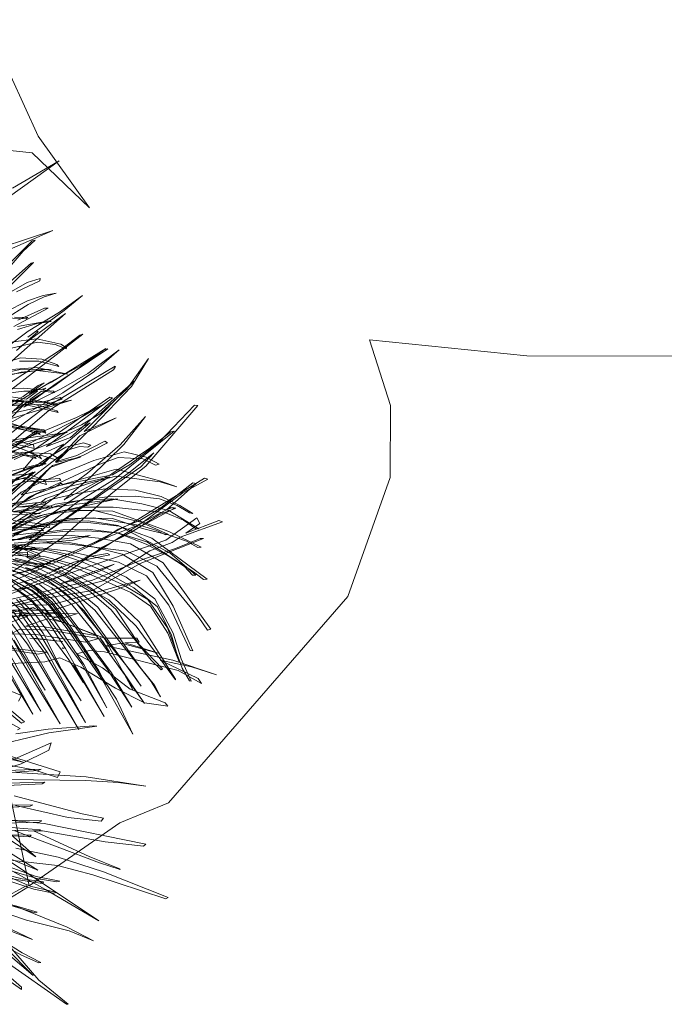
# Model space of a CAD drawing. Units: inches. Extents: x 68 to 635, y -83 to 199.
# Drawn here: x 379 to 388, y 147 to 160 of the extents above; entities that cross this region are included whole.
import ezdxf

# ---------------------------------------------------------------- set-up
doc = ezdxf.new("R2010")
doc.units = ezdxf.units.IN
doc.header["$LTSCALE"] = 1.18818
doc.header["$MEASUREMENT"] = 0
doc.layers.add('CET color Black or White', color=7, linetype='Continuous')
doc.layers.add('CET Default', color=7, linetype='Continuous')

# ---------------------------------------------------------------- blocks, each defined once
blk = doc.blocks.new('*C49')
at = {"layer": 'CET color Black or White', "linetype": 'Continuous', "lineweight": 18}
for points in [[(0.313, 5.375), (0.216, 5.916), (0.214, 5.909), (0.102, 6.311), (0.066, 6.78), (0.048, 6.751), (0.058, 6.469), (0.022, 6.597), (-0.301, 7.28), (-0.6, 7.816), (-0.732, 8.155), (-0.748, 8.115), (-0.311, 7.136), (-0.114, 6.592), (0.108, 5.845), (0.142, 5.612), (0.115, 5.519), (-0.22, 6.183), (-0.708, 6.899), (-1.002, 7.387), (-1.686, 8.15), (-1.697, 8.111), (-1.287, 7.602), (-1.052, 7.196), (-0.947, 6.95), (-0.911, 6.352), (-0.845, 5.752), (-1.147, 6.168), (-1.241, 6.606), (-1.364, 6.939), (-1.387, 6.909), (-1.251, 6.527), (-1.21, 6.245), (-1.498, 6.6), (-1.664, 7.093), (-1.547, 6.662), (-2.103, 7.384), (-1.494, 6.476), (-1.418, 6.157), (-1.928, 7.079), (-1.939, 7.044), (-1.376, 5.951), (-1.248, 5.199)], [(-1.626, 5.352), (-2.074, 6.455), (-2.29, 6.886), (-2.526, 7.246), (-2.28, 6.806), (-2.128, 6.439), (-1.957, 5.935), (-2.189, 6.352), (-2.559, 7.102), (-2.555, 7.056), (-2.396, 6.738), (-2.233, 6.321), (-1.689, 5.072)], [(-2.343, 5.53), (-3.08, 6.623), (-2.723, 5.975)], [(-3.001, 5.945), (-3.176, 6.412), (-3.185, 6.363), (-3.075, 6.005)], [(0.6, 5.415), (0.644, 5.547), (0.72, 5.511), (0.649, 5.563), (0.686, 5.675), (0.698, 5.845), (0.748, 5.926), (0.659, 5.862), (0.601, 5.586), (0.54, 5.483)], [(0.532, 5.374), (0.389, 6.653), (0.084, 7.296), (0.016, 7.593), (-0.041, 7.704), (-0.163, 8.272), (-0.163, 8.272), (-0.185, 8.227), (-0.082, 7.786), (-0.18, 7.978), (-0.255, 7.952), (-0.025, 7.52), (0.343, 5.7), (0.358, 5.483)], [(0.353, 5.547), (0.166, 6.223), (-0.097, 6.847), (-0.42, 7.683), (-0.434, 7.638), (-0.255, 7.154), (-0.175, 6.826), (0.084, 6.031), (0.058, 5.816), (-0.033, 5.449)], [(-0.524, 5.665), (-0.632, 6.971), (-0.634, 5.723), (-0.755, 4.705)], [(-1.379, 5.637), (-1.727, 6.633), (-1.863, 6.958), (-1.737, 6.586), (-1.491, 5.658), (-1.873, 6.248), (-2.281, 7.138), (-2.32, 7.171), (-2.315, 7.16), (-2.325, 7.167), (-1.891, 6.151), (-1.401, 5.286)], [(-3.437, 6.034), (-3.539, 6.35), (-3.57, 6.358), (-3.54, 6.189), (-3.308, 5.617)], [(3.685, 4.198), (4.196, 5.249), (4.278, 5.495), (4.277, 5.538), (4.151, 5.209), (3.895, 4.783)], [(3.36, 4.786), (3.464, 5.398), (3.451, 5.433), (3.316, 4.8)], [(2.816, 4.901), (2.867, 5.533), (2.854, 5.572), (2.731, 4.446)], [(2.652, 4.849), (2.692, 5.507), (2.679, 5.547), (2.628, 5.004), (2.58, 5.302), (2.45, 5.677), (2.363, 5.718), (2.536, 5.116)], [(2.14, 5.311), (2.127, 5.349), (1.919, 5.063)], [(1.687, 5.021), (2.062, 5.372), (2.049, 5.415), (1.703, 5.095)], [(0.74, 4.94), (0.686, 5.55), (0.712, 5.739), (0.792, 6.087), (0.758, 6.269), (0.709, 5.855), (0.609, 5.714), (0.673, 5.045)], [(0.584, 5.158), (0.513, 5.87), (0.494, 6.501), (0.227, 7.152), (0.019, 8.002), (0.019, 8.002), (0.013, 7.956), (0.097, 7.626), (0.178, 7.202), (0.359, 6.519), (0.488, 5.248)], [(0.025, 5.109), (-0.211, 5.663), (-0.181, 6.34), (-0.213, 6.565), (-0.212, 6.231), (-0.261, 5.778), (-0.649, 6.437), (-0.889, 6.967), (-1.4, 7.809), (-1.395, 7.762), (-1.216, 7.454), (-0.959, 6.944), (-0.71, 6.29), (-0.953, 6.664), (-1.314, 7.146), (-1.635, 7.466), (-1.314, 7.099), (-1.012, 6.632), (-0.314, 5.37)], [(-0.543, 5.402), (-1.165, 6.203), (-1.227, 6.574), (-1.199, 6.248), (-1.596, 6.785), (-2.04, 7.34), (-2.365, 7.605), (-2.013, 7.278), (-1.748, 6.898), (-1.636, 6.638), (-1.525, 6.268), (-1.305, 5.152)], [(-1.772, 5.446), (-2.175, 6.353), (-2.564, 7.078), (-2.227, 6.33), (-2.122, 6.032), (-2.234, 6.235), (-2.211, 6.153), (-2.095, 5.944), (-1.603, 4.633)], [(-1.736, 4.998), (-2.788, 6.808), (-2.781, 6.769), (-2.634, 6.514), (-1.854, 4.891)], [(-2.693, 5.936), (-2.897, 6.246), (-2.905, 6.22), (-2.842, 6.102), (-3.12, 6.613), (-3.279, 6.868), (-3.107, 6.547), (-2.919, 6.116), (-2.611, 5.566)], [(4.752, 4.167), (5.452, 4.926), (5.423, 4.927), (5.179, 4.714)], [(4.676, 4.523), (5.014, 4.982), (5.142, 5.191), (5.141, 5.214), (4.987, 4.996), (4.636, 4.572)], [(4.188, 4.533), (4.498, 5.228), (4.493, 5.256), (4.372, 4.977)], [(3.948, 4.711), (4.139, 5.371), (4.117, 5.386), (4.044, 5.118), (3.89, 4.728)], [(3.401, 4.653), (3.521, 5.278), (3.505, 5.307), (3.464, 5.05)], [(3.09, 4.755), (3.134, 5.345), (3.119, 5.379), (3.046, 4.762)], [(0.603, 5.455), (0.68, 5.953), (0.516, 6.822), (0.44, 7.122), (0.602, 5.968), (0.593, 5.82), (0.542, 5.586), (0.567, 5.129)], [(0.392, 5.464), (0.241, 6.17), (-0.044, 6.695), (-0.184, 7.093), (-0.36, 7.473), (-0.416, 7.699), (-0.43, 7.66), (-0.409, 7.577), (-0.694, 8), (-0.694, 8), (-0.711, 7.957), (-0.447, 7.511), (-0.319, 7.219), (-0.247, 6.932), (-0.152, 6.738), (0.131, 5.728), (0.21, 5.085)], [(-0.827, 5.575), (-0.954, 5.755), (-1.335, 6.419), (-1.365, 6.576), (-1.34, 6.68), (-1.361, 6.722), (-1.405, 6.633), (-1.376, 6.402), (-1.265, 6.135), (-1.001, 5.625)], [(-0.1, 5.518), (-0.036, 5.819), (0.073, 6.106), (0.199, 6.358), (0.582, 6.984), (0.79, 7.213), (1.163, 7.388), (1.544, 7.483), (1.194, 7.431), (0.808, 7.301), (0.527, 7.032), (0.293, 6.714), (0.11, 6.417), (-0.018, 6.157), (-0.118, 5.857), (-0.169, 5.544)], [(-0.211, 5.587), (-0.198, 5.94), (-0.136, 6.291), (0.051, 7.004), (0.289, 7.359), (1.014, 7.808), (1.192, 7.897), (1.184, 7.942), (0.257, 7.448), (-0.04, 7.062), (-0.164, 6.665), (-0.242, 6.331), (-0.289, 5.962), (-0.282, 5.605), (-0.313, 5.871), (-0.309, 6.213), (-0.275, 6.53), (-0.201, 6.914), (-0.037, 7.274), (0.423, 7.818), (0.54, 7.933), (0.539, 7.977), (0.539, 7.977), (-0.074, 7.343), (-0.284, 6.947), (-0.381, 6.556), (-0.419, 6.228), (-0.407, 5.872), (-0.356, 5.594), (-0.399, 5.741), (-0.45, 6.041), (-0.466, 6.316), (-0.432, 6.64), (-0.254, 7.222), (-0.165, 7.419), (-0.095, 7.522), (-0.091, 7.561), (-0.295, 7.232), (-0.531, 6.639), (-0.571, 6.303), (-0.557, 6.017), (-0.489, 5.711), (-0.38, 5.424)], [(-1.344, 5.476), (-1.623, 6.076), (-1.629, 6.042), (-1.491, 5.764)], [(-2.956, 5.984), (-2.998, 6.247), (-3.003, 6.429), (-3.014, 6.401), (-2.995, 5.988)], [(-3.157, 5.691), (-3.079, 6.111), (-3.091, 6.137), (-3.119, 5.968)], [(-3.518, 5.709), (-3.945, 6.188), (-4.063, 6.358), (-4.061, 6.323), (-3.592, 5.704)], [(-3.831, 5.472), (-4.156, 6.599), (-3.967, 5.575)], [(-4.02, 4.901), (-5.035, 6.799), (-4.764, 6.161)], [(5.037, 4.739), (5.716, 5.474), (5.717, 5.495), (5.363, 5.159), (4.194, 4.393)], [(4.395, 4.733), (4.577, 5.104), (4.787, 5.628), (4.954, 5.921), (4.735, 5.612), (4.271, 4.794)], [(3.745, 4.757), (4.221, 5.398), (4.708, 6.022), (3.779, 4.965), (3.933, 5.593), (4.11, 6.025), (4.539, 6.912), (4.526, 6.948), (4.093, 6.165), (3.829, 5.615), (3.643, 5.09)], [(3.419, 5.109), (3.972, 6.129), (4.09, 6.384), (4.073, 6.365), (3.874, 6.009), (3.453, 5.345), (3.469, 5.459), (3.713, 6.238), (3.834, 6.719), (3.809, 6.752), (3.378, 5.49), (3.274, 5.037)], [(3.1, 5.159), (3.34, 5.807), (3.442, 6.222), (3.407, 6.258), (3.318, 5.994), (2.975, 5.158)], [(2.756, 5.098), (2.899, 6.095), (2.982, 6.509), (3.074, 6.85), (2.852, 6.107), (2.574, 4.681)], [(2.318, 4.854), (2.232, 5.705), (2.225, 6.327), (2.217, 6.289), (2.181, 5.704), (2.189, 5.283)], [(1.284, 5.347), (1.319, 5.772), (1.296, 5.972), (1.45, 6.222), (1.772, 6.627), (2.011, 6.973), (2.091, 7.265), (2.043, 7.236), (1.813, 6.812), (1.495, 6.497), (1.27, 6.191), (1.249, 6.359), (1.292, 6.548), (1.653, 7.456), (1.858, 7.729), (1.79, 7.696), (1.491, 7.242), (1.63, 7.631), (1.774, 7.936), (1.774, 7.936), (1.515, 7.406), (1.221, 6.577), (1.212, 6.776), (1.401, 7.228), (1.261, 6.933), (1.215, 6.825), (1.226, 7.005), (1.174, 6.984), (1.119, 6.571), (0.776, 5.939), (0.765, 6.061), (0.712, 6.052), (0.689, 5.704), (0.631, 5.348)], [(-0.647, 5.588), (-0.805, 5.857), (-1.101, 6.791), (-1.157, 7.049), (-1.098, 7.362), (-0.999, 7.513), (-1.004, 7.56), (-1.113, 7.407), (-1.222, 7.135), (-1.161, 6.737), (-0.976, 6.024), (-0.878, 5.757), (-0.704, 5.497)], [(-1.477, 5.523), (-1.283, 6.005), (-1.309, 5.982), (-1.759, 4.871)], [(-1.771, 5.67), (-1.582, 6.098), (-1.607, 6.081), (-1.805, 5.687)], [(1.048, 5.243), (1.94, 5.638), (0.789, 5.19)], [(0.665, 5.347), (1.065, 5.582), (2.24, 6.093), (0.94, 5.566), (0.666, 5.427)], [(0.048, 5.244), (0.386, 5.732), (0.578, 5.913), (0.893, 6.118), (1.499, 6.428), (1.713, 6.512), (1.515, 6.442), (0.923, 6.163), (0.571, 5.968), (0.341, 5.761), (-0.1, 5.152)], [(-0.239, 5.383), (-0.126, 5.789), (-0.144, 5.78), (-0.121, 5.858), (-0.154, 5.834), (-0.258, 5.451), (-0.329, 5.879), (-0.329, 6.224), (-0.297, 6.54), (-0.201, 6.909), (-0.009, 7.262), (0.186, 7.532), (0.343, 7.71), (0.464, 7.8), (0.469, 7.84), (0.146, 7.551), (-0.293, 6.938), (-0.403, 6.561), (-0.44, 6.233), (-0.424, 5.875), (-0.353, 5.53)], [(-0.408, 5.492), (-0.55, 5.815), (-0.641, 6.162), (-0.675, 6.481), (-0.675, 6.845), (-0.637, 7.202), (-0.561, 7.506), (-0.446, 7.722), (-0.332, 7.863), (-0.317, 7.908), (-0.317, 7.908), (-0.443, 7.755), (-0.59, 7.531), (-0.714, 7.216), (-0.779, 6.832), (-0.769, 6.446), (-0.737, 6.117), (-0.633, 5.766), (-0.468, 5.446)], [(-0.616, 5.699), (-0.714, 5.935), (-0.72, 5.997), (-0.757, 6.062), (-0.878, 6.643), (-0.926, 6.988), (-0.776, 7.544), (-0.687, 7.747), (-0.786, 7.553), (-1.014, 7.007), (-0.906, 6.295), (-0.927, 6.28), (-0.887, 6.194), (-0.828, 5.932), (-0.764, 5.794), (-0.75, 5.628)], [(-1.308, 5.724), (-1.342, 5.838), (-1.313, 6.082), (-1.234, 6.253), (-1.262, 6.272), (-1.32, 6.194), (-1.388, 5.838), (-1.327, 5.589)], [(-2.065, 5.498), (-1.949, 6.212), (-1.995, 6.438), (-2.018, 6.414), (-1.99, 6.171), (-2.119, 5.546)], [(-2.73, 5.877), (-2.762, 6.217), (-2.702, 6.437), (-2.628, 6.57), (-2.643, 6.577), (-2.698, 6.514), (-2.807, 6.216), (-2.806, 5.876)], [(-3.31, 5.683), (-3.783, 6.301), (-3.78, 6.27), (-3.383, 5.68)], [(0.958, 5.338), (2.133, 5.862), (0.887, 5.365)], [(-0.041, 5.161), (0.401, 5.731), (0.612, 5.922), (0.938, 6.112), (1.65, 6.478), (2.391, 6.772), (1.916, 6.621), (0.95, 6.156), (0.601, 5.964), (0.403, 5.797), (0.227, 5.6), (-0.137, 5.108)], [(-0.048, 5.569), (0.066, 5.866), (0.231, 6.155), (0.638, 6.694), (1.02, 6.995), (1.77, 7.407), (1.762, 7.406), (0.969, 7.043), (0.621, 6.759), (0.381, 6.478), (0.2, 6.228), (0.029, 5.931), (-0.093, 5.611)], [(-0.173, 5.567), (-0.141, 5.902), (-0.058, 6.23), (0.175, 6.879), (0.396, 7.211), (0.805, 7.446), (1.419, 7.641), (1.427, 7.675), (0.829, 7.499), (0.363, 7.299), (0.079, 6.94), (-0.063, 6.581), (-0.16, 6.274), (-0.229, 5.929), (-0.243, 5.581)], [(-0.381, 5.514), (-0.5, 5.848), (-0.568, 6.204), (-0.582, 6.532), (-0.534, 6.902), (-0.373, 7.562), (-0.248, 7.778), (-0.126, 7.914), (-0.116, 7.956), (-0.116, 7.956), (-0.4, 7.605), (-0.527, 7.272), (-0.643, 6.901), (-0.678, 6.509), (-0.668, 6.172), (-0.586, 5.81), (-0.443, 5.476)], [(-0.648, 5.628), (-0.658, 5.937), (-0.628, 6.133), (-0.658, 6.113), (-0.698, 5.672), (-0.69, 6.057), (-0.719, 6.042), (-0.734, 5.405)], [(-0.925, 5.43), (-1.01, 5.822), (-0.965, 6.127), (-0.963, 6.284), (-0.988, 6.269), (-1.002, 6.035), (-1.058, 5.832), (-0.992, 5.431)], [(-1.754, 5.638), (-1.649, 5.953), (-1.609, 6.168), (-1.635, 6.149), (-1.777, 5.671), (-2.02, 5.984), (-1.981, 6.201), (-1.924, 6.365), (-1.946, 6.345), (-2.043, 6.024), (-2.13, 6.187), (-2.093, 6.356), (-2.112, 6.339), (-2.141, 6.207), (-2.162, 6.247), (-2.149, 6.171), (-2.199, 5.967), (-2.239, 5.649)], [(-2.396, 5.837), (-2.404, 6.165), (-2.305, 6.551), (-2.441, 6.167), (-2.458, 5.84)], [(-2.951, 5.488), (-3.256, 6.163), (-3.326, 6.377), (-3.355, 6.537), (-3.348, 6.371), (-3.306, 6.16), (-3.198, 5.857)], [(0.481, 5.436), (0.68, 5.595), (0.969, 5.763), (1.418, 5.95), (1.877, 6.17), (1.444, 5.974), (0.961, 5.802), (0.673, 5.656), (0.477, 5.519)], [(0.015, 5.154), (0.486, 5.688), (0.728, 5.868), (1.406, 6.242), (2.008, 6.485), (1.421, 6.266), (0.733, 5.924), (0.487, 5.757), (-0.056, 5.17), (0.334, 5.767), (0.537, 5.976), (0.834, 6.166), (1.511, 6.552), (2.042, 6.804), (1.57, 6.602), (0.503, 6.01), (0.333, 5.837), (0.172, 5.63), (-0.038, 5.3), (0.11, 5.622), (0.238, 5.844), (0.387, 6.047), (0.634, 6.279), (1.585, 6.851), (1.793, 6.958), (0.587, 6.309), (0.381, 6.103), (0.232, 5.916), (0.087, 5.686), (0.124, 5.767), (0.283, 6.017), (0.467, 6.244), (0.745, 6.496), (1.751, 7.091), (1.958, 7.185), (1.8, 7.129), (1.556, 6.982), (0.712, 6.538), (0.455, 6.296), (0.273, 6.081), (0.1, 5.821), (-0.034, 5.54)], [(-0.106, 5.597), (-0.024, 5.939), (0.11, 6.264), (0.258, 6.551), (0.461, 6.883), (0.698, 7.191), (1.095, 7.393), (1.63, 7.509), (1.804, 7.584), (1.811, 7.605), (1.509, 7.513), (1.172, 7.456), (0.704, 7.279), (0.378, 6.951), (0.165, 6.616), (0.017, 6.319), (-0.107, 5.978), (-0.174, 5.622)], [(-0.308, 5.457), (-0.279, 5.669), (-0.306, 5.941), (-0.341, 5.922), (-0.344, 5.57), (-0.412, 5.842), (-0.449, 6.186), (-0.445, 6.505), (-0.392, 6.874), (-0.215, 7.24), (-0.089, 7.558), (0.023, 7.78), (0.12, 7.914), (0.122, 7.955), (0.122, 7.955), (-0.129, 7.571), (-0.484, 6.891), (-0.546, 6.502), (-0.555, 6.173), (-0.502, 5.82), (-0.363, 5.419)], [(-0.277, 5.356), (-0.166, 5.663), (-0.024, 5.891), (-0.074, 5.873), (-0.169, 5.685), (-0.296, 5.348)], [(-0.415, 4.993), (-0.405, 5.761), (-0.349, 5.976), (-0.385, 5.956), (-0.433, 5.701), (-0.455, 5.341)], [(-0.495, 5.603), (-0.382, 6.064), (-0.419, 6.052), (-0.532, 5.608)], [(-1.057, 5.53), (-1.05, 5.823), (-0.935, 6.095), (-0.987, 6.08), (-1.097, 5.881), (-1.109, 5.642), (-1.181, 5.921), (-1.198, 6.123), (-1.216, 6.098), (-1.163, 5.654)], [(1.085, 5.148), (1.966, 5.533), (0.488, 4.961)], [(0.991, 5.417), (1.68, 5.731), (0.739, 5.353)], [(0.618, 5.446), (1.194, 5.779), (2.16, 6.19), (1.225, 5.828), (0.612, 5.523)], [(0.477, 5.556), (0.707, 5.732), (1.334, 6.084), (1.651, 6.229), (1.586, 6.207), (1.406, 6.134), (2.116, 6.438), (1.183, 6.059), (0.807, 5.88), (0.541, 5.718), (0.089, 5.273)], [(-0.127, 5.092), (0.251, 5.795), (0.391, 5.986), (0.636, 6.213), (0.983, 6.427), (1.616, 6.764), (1.824, 6.844), (1.701, 6.805), (2.016, 6.972), (1.574, 6.751), (1.134, 6.576), (0.738, 6.36), (0.481, 6.152), (0.303, 5.963), (0.128, 5.733), (-0.011, 5.484)], [(-0.057, 5.495), (0.027, 5.741), (0.144, 5.98), (0.284, 6.198), (0.491, 6.457), (0.768, 6.705), (1.478, 7.128), (1.619, 7.24), (1.607, 7.258), (1.607, 7.258), (1.257, 7.005), (0.769, 6.765), (0.477, 6.502), (0.276, 6.26), (0.128, 6.045), (-0.039, 5.72), (-0.037, 5.73), (-0.107, 5.738), (-0.137, 5.442)], [(2.917, 3.507), (3.962, 5.334), (2.707, 3.806)], [(1.872, 3.551), (2.567, 5.34), (1.652, 3.483)], [(-1.255, 3.213), (-1.563, 6.442), (-1.551, 4.042), (-1.965, 6.551), (-1.965, 6.551), (-1.658, 2.919)], [(-1.541, 5.611), (-1.408, 5.878), (-1.27, 6.071), (-1.307, 6.053), (-1.556, 5.622)], [(-1.495, 5.79), (-1.415, 5.995), (-1.46, 5.995), (-1.543, 5.755)], [(-1.945, 4.882), (-1.668, 5.99), (-1.59, 6.171), (-1.617, 6.151), (-1.698, 5.939), (-1.963, 5.041)], [(-2.041, 5.202), (-1.982, 5.972), (-1.83, 6.363), (-1.856, 6.349), (-2.015, 5.977), (-2.083, 5.638)], [(-2.327, 5.303), (-2.406, 5.96), (-2.394, 6.345), (-2.444, 5.958), (-2.394, 5.306)], [(-2.55, 5.958), (-2.518, 6.203), (-2.417, 6.45), (-2.417, 6.45), (-2.446, 6.428), (-2.538, 6.245), (-2.591, 5.977), (-2.53, 5.643)], [(1.778, 5.371), (1.71, 5.42), (1.499, 5.054)], [(4.191, 3.967), (4.832, 5.149), (4.247, 4.24)], [(4.32, 4.818), (4.159, 5.178), (4.141, 5.156), (4.269, 4.827)], [(3.634, 4.333), (4.069, 5.323), (4.14, 5.554), (4.137, 5.595), (4.036, 5.3), (3.566, 4.381)], [(3.29, 4.839), (3.352, 5.431), (3.341, 5.468), (3.247, 4.85)], [(2.413, 4.65), (2.674, 5.451), (2.812, 5.741), (2.745, 5.783), (2.745, 5.783), (2.268, 4.76)]]:
    blk.add_lwpolyline(points, dxfattribs=at)
for points in [[(-1.157, 7.512), (-0.954, 7.179), (-0.302, 5.957), (-0.02, 5.28), (-0.056, 5.491), (-1.002, 7.323), (-1.157, 7.512)], [(-0.928, 6.906), (-0.866, 6.344), (-0.745, 5.748), (-0.746, 5.607), (-0.667, 5.491), (-0.577, 5.962), (-0.621, 5.426), (-0.388, 4.9), (-0.32, 4.608), (-0.16, 4.897), (-0.196, 5.22), (-0.449, 5.894), (-0.786, 6.574), (-0.928, 6.906)], [(-1.646, 6.751), (-1.472, 6.276), (-1.189, 5.17), (-1.116, 4.663), (-1.039, 4.564), (-1.029, 4.876), (-1.046, 5.373), (-1.173, 5.936), (-1.181, 6.03), (-1.646, 6.751)], [(0.194, 6.819), (0.354, 6.101), (0.331, 6.272), (0.259, 6.621), (0.194, 6.819)], [(1.302, 6.614), (1.287, 6.607), (1.16, 6.547), (1.103, 6.514), (1.302, 6.614)], [(1.078, 6.486), (0.846, 6.064), (0.779, 5.879), (0.833, 5.593), (0.873, 5.823), (1.078, 6.486)], [(1.112, 6.502), (0.926, 5.89), (0.861, 5.508), (0.907, 5.389), (0.957, 5.706), (1.137, 6.33), (1.112, 6.502)], [(-1.419, 6.376), (-1.295, 5.964), (-1.162, 5.822), (-1.189, 6.072), (-1.419, 6.376)], [(-2.137, 6.137), (-2.163, 5.962), (-2.166, 5.477), (-2.149, 5.648), (-2.055, 5.981), (-2.137, 6.137)], [(0.135, 6.151), (0.172, 6.032), (0.152, 6.116), (0.135, 6.151)], [(-1.114, 5.972), (-1.071, 5.725), (-0.854, 5.492), (-0.852, 5.531), (-1.114, 5.972)], [(0.106, 5.956), (0.106, 5.899), (-0.007, 5.441), (-0.264, 4.569), (-0.47, 3.979), (-0.324, 3.466), (-0.255, 3.146), (-0.243, 2.946), (-0.037, 3.515), (0.085, 3.973), (0.179, 4.46), (0.233, 4.922), (0.244, 5.479), (0.106, 5.956)], [(1.093, 6.036), (1.054, 5.89), (1.007, 5.702), (0.995, 5.62), (1.093, 6.036)], [(1.178, 6.041), (1.175, 6.028), (1.172, 6.017), (1.179, 6.03), (1.178, 6.041)], [(-2.028, 5.942), (-2.093, 5.637), (-2.156, 4.328), (-2.109, 4.303), (-2.059, 4.692), (-1.892, 5.381), (-1.802, 5.61), (-2.028, 5.942)], [(-1.117, 5.939), (-0.97, 5.372), (-0.922, 4.869), (-0.915, 4.401), (-0.721, 4.069), (-0.587, 4.501), (-0.52, 4.786), (-0.658, 5.287), (-1.117, 5.939)], [(1.2, 5.816), (1.066, 5.272), (1.117, 5.383), (1.21, 5.703), (1.2, 5.816)], [(0.708, 5.632), (0.668, 5.365), (0.661, 5.067), (0.749, 4.548), (0.781, 4.197), (0.826, 4.61), (0.81, 5.291), (0.755, 5.419), (0.708, 5.632)], [(3.786, 5.329), (3.077, 4.714), (2.733, 4.271), (2.546, 3.89), (3.786, 5.329)], [(5.293, 5.098), (4.04, 4.143), (3.729, 3.653), (3.863, 3.712), (4.64, 4.503), (5.293, 5.098)]]:
    blk.add_lwpolyline(points, close=True, dxfattribs=at)
blk = doc.blocks.new('*C71')
at = {"layer": 'CET color Black or White', "linetype": 'Continuous', "lineweight": 18}
blk.add_lwpolyline([(1.629, 3.044), (2.669, 4.897), (3.02, 5.969), (2.885, 4.959), (3.216, 4.396), (3.648, 4.132), (4.069, 4.106), (4.845, 4.976), (5.873, 5.164), (7.119, 5.97), (8.229, 7.312), (9.321, 9.176), (10.502, 10.491), (9.161, 10.952), (8.586, 11.306), (5.086, 11.598), (3.534, 11.13), (2.784, 10.588), (2.261, 9.873), (1.235, 11.624), (-1.422, 15.263)], dxfattribs=at)

msp = doc.modelspace()

# ---------------------------------------------------------------- block references
at = {"layer": 'CET Default', "linetype": 'Continuous', "lineweight": 0}
for name, p, rotation in [('*C71', (377.355, 163.198), 233.7742619293851), ('*C49', (373.917, 151.954), 277.5365406964641)]:
    msp.add_blockref(name, p, dxfattribs=dict(at, rotation=rotation))

doc.saveas('drawing.dxf')
